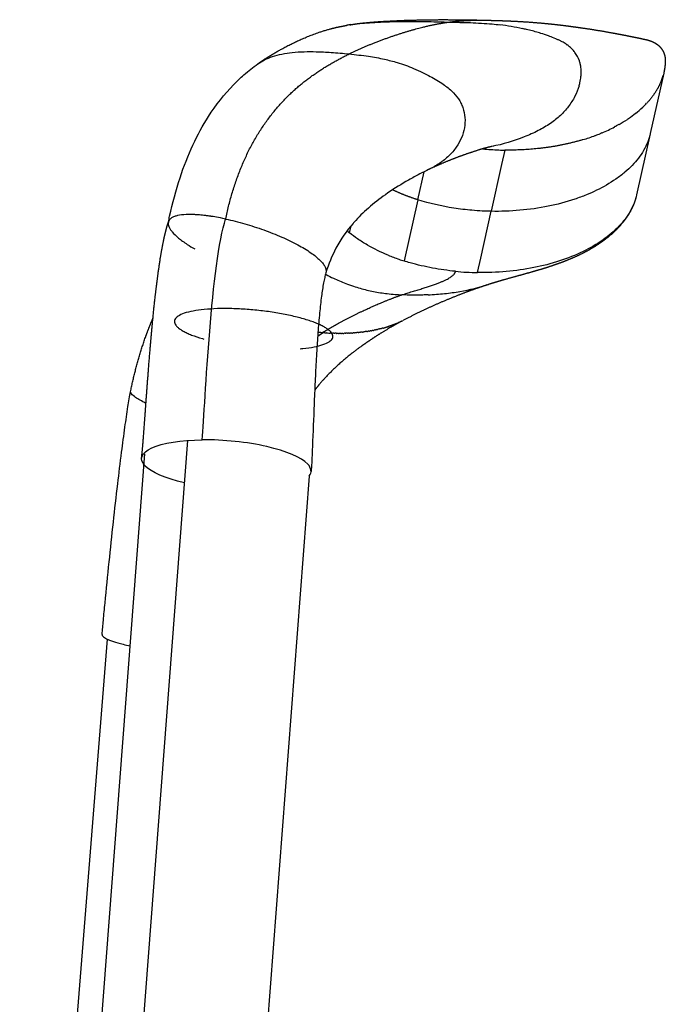
# Model space of a CAD drawing. Units: millimetres. Extents: x 0 to 1770, y 0 to 2081.
# Drawn here: x 1700 to 1770, y 1785 to 1892 of the extents above; entities that cross this region are included whole.
import ezdxf

# ---------------------------------------------------------------- set-up
doc = ezdxf.new("R2010")
doc.units = ezdxf.units.MM
doc.header["$MEASUREMENT"] = 0
for name, color, linetype, true_color in [('Dibujo2D$visible$líneas$FlexCorp_sobrebrazo_v1', 7, 'Continuous', 0xfcfcfc), ('Dibujo2D$visible$líneas$IGES level 0', 7, 'Continuous', 0xffffff), ('Dibujo2D$visible$líneas$Predeterminado', 7, 'Continuous', 0xffffff), ('Dibujo2D$visible$tangentes$FlexCorp_sobrebrazo_v1', 7, 'Continuous', 0xffffff)]:
    doc.layers.add(name, color=color, linetype=linetype, true_color=true_color)

msp = doc.modelspace()

# ---------------------------------------------------------------- linework, layer by layer
at = {"layer": 'Dibujo2D$visible$líneas$FlexCorp_sobrebrazo_v1'}
for p, q in [((1704.1, 1719.36), (1713.66, 1844.81)), ((1731.52, 1842.39), (1722.05, 1717.98)), ((1700.04, 1705.48), (1709.59, 1824.65))]:
    msp.add_line(p, q, dxfattribs=at)
at = {"layer": 'Dibujo2D$visible$líneas$IGES level 0'}
for p, q in [((1770.09, 1886.23), (1768.62, 1879.65)), ((1768.61, 1879.61), (1767.14, 1872.99)), ((1752.81, 1877.85), (1752.46, 1876.29)), ((1752.46, 1876.29), (1751.33, 1871.19)), ((1743.35, 1872.44), (1744.03, 1875.49)), ((1743.35, 1872.44), (1741.86, 1865.79)), ((1750.19, 1866.09), (1751.33, 1871.19)), ((1735.91, 1868.85), (1736.08, 1869.62)), ((1749.84, 1864.53), (1750.19, 1866.09))]:
    msp.add_line(p, q, dxfattribs=at)
for centre, radius, start, end in [((1738.48, 1875.1), 16.57, 98.3622, 99.8944), ((1749.02, 1864.49), 27.17, 77.8693, 83.1112), ((1749.69, 1867.67), 23.93, 76.7718, 77.8232), ((1750.17, 1869.69), 21.86, 73.3384, 76.7934), ((1749.73, 1868.17), 23.44, 72.6524, 73.3688), ((1749.38, 1867.09), 24.57, 70.588, 72.6391), ((1751.66, 1873.58), 17.69, 69.5932, 70.5431), ((1756.55, 1885.02), 5.24, 56.0415, 61.6624), ((1756.82, 1885.44), 4.73, 54.1838, 55.9613), ((1756.92, 1885.58), 4.57, 48.649, 54.1715), ((1757.24, 1885.94), 4.08, 46.5745, 48.6335), ((1757.61, 1886.33), 3.54, 39.549, 46.6576), ((1757.73, 1886.43), 3.39, 37.0334, 39.5076), ((1757.82, 1886.5), 3.27, 19.1544, 37.0415), ((1757.75, 1886.47), 3.35, 16.1349, 19.2394), ((1757.72, 1886.46), 3.38, 9.9712, 16.1187), ((1757.52, 1886.42), 3.59, 6.529, 9.9962), ((1756.66, 1886.35), 4.45, 358.8112, 6.2316), ((1756.11, 1886.35), 5, 354.392, 358.9136), ((1763.9, 1887.72), 6.37, 335.6023, 344.0715), ((1755.21, 1886.5), 5.91, 343.4621, 346.9055), ((1755.65, 1886.4), 5.46, 346.8498, 354.3397), ((1763.57, 1887.86), 6.72, 335.6648, 335.6794), ((1760.82, 1889.86), 10.14, 313.5097, 316.9555), ((1758.96, 1892.04), 13, 304.228, 308.38), ((1759.95, 1890.79), 11.41, 308.3585, 313.4789), ((1757.83, 1893.72), 15.03, 299.4657, 303.517), ((1758.48, 1892.72), 13.84, 304.264, 304.2726), ((1755.43, 1898.61), 20.49, 290.6537, 292.2886), ((1755.77, 1897.76), 19.57, 292.8463, 292.8593), ((1756.32, 1896.52), 18.22, 292.8008, 297.5488), ((1757.19, 1894.82), 16.31, 298.8652, 298.8831), ((1754.9, 1900.04), 22.01, 286.9057, 290.5896), ((1755.29, 1898.98), 20.88, 290.6206, 290.655), ((1753.26, 1907.29), 29.44, 264.4299, 264.4451), ((1753.29, 1907.72), 29.88, 264.4535, 267.8147), ((1753.31, 1907.99), 30.15, 267.807, 269.0546), ((1743.76, 1878.46), 12.41, 229.1801, 230.7795), ((1748.49, 1886.83), 22.06, 247.7055, 250.9741), ((1748.94, 1888.13), 23.44, 250.9571, 252.4128), ((1750.33, 1894.48), 29.96, 264.4537, 269.0609), ((1742.08, 1880.46), 18.35, 241.6652, 244.414), ((1742, 1880.3), 18.17, 244.4114, 249.0409), ((1742.04, 1880.39), 18.27, 249.0395, 251.7979), ((1742.02, 1880.34), 18.21, 251.7926, 256.6207), ((1742.13, 1880.8), 18.68, 256.6173, 258.8489), ((1742.27, 1881.52), 19.42, 258.8682, 263.3546), ((1742.55, 1883.87), 21.78, 263.33, 265.6027), ((1742.72, 1886.06), 23.98, 265.5969, 267.3117), ((1759.11, 1816.71), 48.8, 122.2332, 123.1107), ((1734.7, 1875.05), 17.13, 262.5634, 263.8063), ((1734.84, 1876.53), 18.62, 265.8081, 266.864)]:
    msp.add_arc(centre, radius, start, end, dxfattribs=at)
for points, weights, degree, knots in [([(1725.97, 1887.25), (1726.29, 1887.48), (1726.97, 1887.94), (1728.41, 1888.8), (1730.25, 1889.75), (1732.44, 1890.64), (1733.9, 1891.06), (1734.6, 1891.22), (1734.95, 1891.29), (1735.29, 1891.36), (1735.64, 1891.42)], [1, 1, 1, 1, 1, 1, 1, 1, 0.999804763731, 0.999804763731, 1], 3, [0, 0, 0, 0, 1.182618, 2.466044, 5.034784, 7.386801, 9.560135, 9.560135, 9.560135, 10.6136, 10.6136, 10.6136, 10.6136]), ([(1735.93, 1891.47), (1736.52, 1891.57), (1737.12, 1891.64), (1737.99, 1891.74), (1738.87, 1891.8), (1739.63, 1891.86), (1740.4, 1891.89), (1741.14, 1891.93), (1741.89, 1891.96), (1743.47, 1892.01), (1745.04, 1892.03), (1746.57, 1892.04), (1748.1, 1892.02), (1748.8, 1892.01), (1749.5, 1892), (1750.08, 1891.99), (1750.66, 1891.98)], [1, 0.999774299518, 1, 0.999765588008, 1, 0.999935415951, 1, 0.999971236481, 1, 0.999907681561, 1, 0.999957445891, 1, 0.999995812662, 1, 0.999996550195, 1], 2, [0, 0, 0, 1.19504, 1.19504, 2.95222, 2.95222, 4.486187, 4.486187, 5.980333, 5.980333, 9.13661, 9.13661, 12.194895, 12.194895, 13.594772, 13.594772, 14.751954, 14.751954, 14.751954]), ([(1750.87, 1891.97), (1751.35, 1891.96), (1751.82, 1891.95), (1752.29, 1891.93), (1752.81, 1891.92), (1753.33, 1891.89), (1753.84, 1891.87), (1755.02, 1891.81), (1756.19, 1891.73), (1757.36, 1891.61), (1757.96, 1891.55), (1758.57, 1891.49), (1759.18, 1891.41), (1759.75, 1891.34), (1760.32, 1891.26), (1760.89, 1891.18), (1762, 1891.03), (1763.11, 1890.85), (1764.21, 1890.65), (1764.72, 1890.56), (1765.23, 1890.46), (1765.73, 1890.37), (1766.22, 1890.27), (1766.71, 1890.17), (1767.19, 1890.07), (1767.43, 1890.03), (1767.67, 1889.97), (1767.9, 1889.92), (1767.97, 1889.91), (1768.07, 1889.89), (1768.22, 1889.85), (1768.35, 1889.82), (1768.43, 1889.8), (1768.47, 1889.78), (1768.64, 1889.74), (1768.8, 1889.67), (1768.95, 1889.6), (1769.15, 1889.5), (1769.36, 1889.38), (1769.58, 1889.17), (1769.74, 1889.02), (1769.88, 1888.84), (1769.99, 1888.64), (1770.1, 1888.44), (1770.18, 1888.22), (1770.22, 1888), (1770.24, 1887.88), (1770.26, 1887.76), (1770.26, 1887.63), (1770.26, 1887.58), (1770.26, 1887.52), (1770.26, 1887.46), (1770.25, 1887.4), (1770.25, 1887.35), (1770.25, 1887.29), (1770.23, 1887.07), (1770.21, 1886.85), (1770.17, 1886.63), (1770.15, 1886.52), (1770.13, 1886.41), (1770.11, 1886.31)], [1, 0.999991152827, 0.999991152827, 1, 0.999978248079, 0.999978248079, 1, 0.999810412262, 0.999810412262, 1, 0.999948777055, 0.999948777055, 1, 0.999969747546, 0.999969747546, 1, 0.999891725089, 0.999891725089, 1, 0.999986348854, 0.999986348854, 1, 0.99998315167, 0.99998315167, 1, 0.999993555368, 0.999993555368, 1, 1, 1, 1, 1, 1, 1, 0.998112054052, 0.998112054052, 1, 1, 1, 1, 0.992008861442, 0.992008861442, 1, 0.991519901384, 0.991519901384, 1, 0.997617256327, 0.997617256327, 1, 0.999767290616, 0.999767290616, 1, 0.999926374168, 0.999926374168, 1, 0.99900597228, 0.99900597228, 1, 0.999830636117, 0.999830636117, 1], 3, [0, 0, 0, 0, 1.420934, 1.420934, 1.420934, 2.972359, 2.972359, 2.972359, 6.494233, 6.494233, 6.494233, 8.325308, 8.325308, 8.325308, 10.055651, 10.055651, 10.055651, 13.419736, 13.419736, 13.419736, 14.965822, 14.965822, 14.965822, 16.452546, 16.452546, 16.452546, 17.180927, 17.180927, 17.180927, 17.370481, 17.50414, 17.641129, 17.766477, 17.766477, 17.766477, 18.280235, 18.280235, 18.280235, 19.636145, 19.636145, 19.636145, 20.312028, 20.312028, 20.312028, 20.997148, 20.997148, 20.997148, 21.364365, 21.364365, 21.364365, 21.537762, 21.537762, 21.537762, 21.702804, 21.702804, 21.702804, 22.371143, 22.371143, 22.371143, 22.703154, 22.703154, 22.703154, 22.703154]), ([(1751.39, 1878.23), (1751.31, 1878.22), (1751.23, 1878.2), (1751.15, 1878.18), (1750.93, 1878.13), (1750.69, 1878.07), (1750.06, 1877.89), (1749.72, 1877.78), (1748.61, 1877.42), (1747.7, 1877.09), (1746.88, 1876.76), (1746.09, 1876.45), (1745.32, 1876.11), (1744.55, 1875.75)], [1, 0.999953895854, 0.999953895854, 1, 1, 1, 1, 1, 1, 1, 1, 0.999656808485, 0.999656808485, 1], 3, [0, 0, 0, 0, 0.239855, 0.239855, 0.239855, 1.963473, 1.963473, 3.486496, 3.486496, 6.745766, 6.745766, 6.745766, 9.290809, 9.290809, 9.290809, 9.290809]), ([(1767.07, 1872.73), (1767.06, 1872.69), (1767.05, 1872.65), (1767.04, 1872.6), (1766.92, 1872.18), (1766.76, 1871.77), (1766.56, 1871.38), (1766.36, 1870.99), (1766.13, 1870.62), (1765.87, 1870.27), (1765.36, 1869.58), (1764.75, 1868.97), (1764.08, 1868.42), (1763.75, 1868.15), (1763.4, 1867.89), (1763.04, 1867.65), (1762.68, 1867.4), (1762.3, 1867.17), (1761.92, 1866.96), (1761.09, 1866.5), (1760.25, 1866.12), (1759.45, 1865.8), (1758.98, 1865.62), (1758.51, 1865.45), (1758.03, 1865.29), (1757.43, 1865.08), (1756.82, 1864.89), (1756.21, 1864.72), (1756.05, 1864.67), (1755.69, 1864.57), (1754.75, 1864.3), (1753.8, 1864.04), (1752.71, 1863.74), (1752.22, 1863.59), (1751.89, 1863.49), (1751.6, 1863.41), (1751.31, 1863.32), (1751.03, 1863.23)], [1, 0.999957007041, 0.999957007041, 1, 0.996875889914, 0.996875889914, 1, 0.997764576468, 0.997764576468, 1, 1, 1, 1, 0.999243905413, 0.999243905413, 1, 0.999445839373, 0.999445839373, 1, 1, 1, 1, 0.999764345944, 0.999764345944, 1, 0.999858140755, 0.999858140755, 1, 1, 1, 1, 1, 1, 1, 1, 0.999975771762, 0.999975771762, 1], 3, [0, 0, 0, 0, 0.138465, 0.138465, 0.138465, 1.457526, 1.457526, 1.457526, 2.754208, 2.754208, 2.754208, 5.437224, 5.437224, 5.437224, 6.73694, 6.73694, 6.73694, 8.051182, 8.051182, 8.051182, 11.106676, 11.106676, 11.106676, 12.615233, 12.615233, 12.615233, 14.527282, 14.527282, 14.527282, 15.039773, 15.629779, 17.472064, 17.987821, 19.019822, 19.019822, 19.019822, 19.918954, 19.918954, 19.918954, 19.918954]), ([(1713.3, 1844.37), (1713.33, 1844.67), (1713.4, 1845.36), (1713.49, 1846.45), (1713.68, 1849.03), (1713.92, 1852.34), (1714.23, 1856.3), (1714.52, 1859.53), (1714.74, 1861.61), (1714.87, 1862.64), (1714.98, 1863.56), (1715.1, 1864.5), (1715.36, 1866.22), (1715.5, 1867.09), (1715.67, 1867.89), (1715.73, 1868.2), (1715.8, 1868.53), (1715.93, 1869.02), (1715.96, 1869.16), (1716.05, 1869.48), (1716.08, 1869.6), (1716.12, 1869.73), (1716.16, 1869.84), (1716.19, 1869.95), (1716.23, 1870.05)], [1, 1, 1, 1, 1, 1, 1, 1, 1, 1, 1, 1, 1, 1, 1, 1, 1, 1, 1, 1, 1, 1, 0.999933203587, 0.999933203587, 1], 3, [0, 0, 0, 0, 0.887646, 2.080768, 3.29395, 8.624811, 12.042199, 15.227008, 18.3362, 18.3362, 18.3362, 21.229681, 21.229681, 23.789414, 23.789414, 23.789414, 24.730735, 24.730735, 25.264355, 25.264355, 25.722555, 25.722555, 25.722555, 26.057657, 26.057657, 26.057657, 26.057657]), ([(1750.96, 1863.21), (1750.27, 1862.98), (1749.58, 1862.75), (1748.9, 1862.5), (1747.81, 1862.1), (1746.54, 1861.58), (1744.15, 1860.53), (1742.9, 1859.94), (1741.73, 1859.31)], [1, 0.999844881114, 0.999844881114, 1, 1, 1, 1, 1, 1], 3, [0, 0, 0, 0, 2.181518, 2.181518, 2.181518, 6.572393, 6.572393, 11.063645, 11.063645, 11.063645, 11.063645]), ([(1712.1, 1851.57), (1712.51, 1853.62), (1713.05, 1855.63), (1713.76, 1857.6), (1714, 1858.27), (1714.26, 1858.93), (1714.54, 1859.58)], [1, 1, 1, 1, 0.999725284044, 0.999725284044, 1], 3, [9.944966, 9.944966, 9.944966, 9.944966, 16.257806, 16.257806, 16.257806, 18.379844, 18.379844, 18.379844, 18.379844]), ([(1741.65, 1859.27), (1741.41, 1859.14), (1741.17, 1859.01), (1740.63, 1858.71), (1740.32, 1858.53), (1739.26, 1857.9), (1738.51, 1857.42), (1737.79, 1856.92), (1737.52, 1856.74), (1737, 1856.37), (1736.02, 1855.63), (1734.46, 1854.34), (1733.27, 1853.13), (1732.56, 1852.28), (1732.41, 1852.1), (1732.27, 1851.92), (1732.13, 1851.74)], [1, 1, 1, 1, 1, 1, 1, 1, 1, 1, 1, 1, 1, 1, 0.999890549711, 0.999890549711, 1], 3, [0.106082, 0.106082, 0.106082, 0.106082, 1.000362, 1.000362, 2.161503, 2.161503, 5.054527, 5.054527, 5.054527, 6.024624, 6.994894, 8.736716, 12.074427, 12.074427, 12.074427, 12.759433, 12.759433, 12.759433, 12.759433])]:
    msp.add_rational_spline(points, weights, degree=degree, knots=knots, dxfattribs=at)
for points, degree in [([(1735.87, 1888.3), (1738.12, 1889.42), (1740.7, 1890.4), (1743.27, 1891.15), (1745.02, 1891.55), (1746.76, 1891.77)], 5), ([(1746.76, 1891.77), (1747.61, 1891.88), (1748.45, 1891.95), (1749.29, 1891.98), (1750.11, 1891.99), (1750.87, 1891.97)], 5), ([(1722.44, 1870.35), (1723.52, 1875.45), (1725.38, 1880.2), (1728.46, 1884.12), (1732.16, 1886.46), (1735.87, 1888.3)], 5), ([(1770.03, 1886), (1770.03, 1885.99), (1770.02, 1885.98), (1770.02, 1885.97)], 3), ([(1770.11, 1886.31), (1770.1, 1886.3), (1770.1, 1886.29), (1770.1, 1886.28)], 3), ([(1770.16, 1886.57), (1770.15, 1886.54), (1770.15, 1886.52), (1770.14, 1886.49)], 3), ([(1765.21, 1880.62), (1765.16, 1880.6), (1765.12, 1880.57), (1765.07, 1880.54)], 3), ([(1766.27, 1881.28), (1766.23, 1881.25), (1766.19, 1881.22), (1766.15, 1881.2)], 3), ([(1763.37, 1879.73), (1763.32, 1879.7), (1763.28, 1879.68), (1763.23, 1879.66)], 3), ([(1764.91, 1880.46), (1764.87, 1880.44), (1764.83, 1880.42), (1764.79, 1880.4)], 3), ([(1765.07, 1880.54), (1765.02, 1880.52), (1764.98, 1880.49), (1764.93, 1880.47)], 3), ([(1750.41, 1877.98), (1750.41, 1877.98), (1750.41, 1877.98), (1750.41, 1877.99), (1750.41, 1877.99), (1750.41, 1877.99)], 5), ([(1741.6, 1862.1), (1744, 1862.91), (1746.42, 1863.35), (1747.34, 1864.21), (1747.39, 1864.44), (1747.44, 1864.66)], 5), ([(1733.37, 1864.31), (1733.35, 1864.32), (1733.33, 1864.34), (1733.3, 1864.35)], 3), ([(1732.98, 1858.01), (1734.74, 1859.12), (1736.77, 1860.15), (1738.81, 1861.04), (1740.2, 1861.63), (1741.6, 1862.1)], 5), ([(1744.34, 1862.13), (1744.34, 1862.12), (1744.34, 1862.11), (1744.33, 1862.1)], 3), ([(1744.34, 1862.13), (1744.34, 1862.14), (1744.35, 1862.14), (1744.35, 1862.15)], 3), ([(1741.37, 1859.13), (1741.38, 1859.14), (1741.4, 1859.15), (1741.41, 1859.15)], 3), ([(1741.46, 1859.18), (1741.44, 1859.17), (1741.43, 1859.16), (1741.41, 1859.15)], 3), ([(1741.46, 1859.18), (1741.48, 1859.18), (1741.49, 1859.19), (1741.51, 1859.2)], 3), ([(1741.55, 1859.22), (1741.54, 1859.21), (1741.52, 1859.21), (1741.51, 1859.2)], 3), ([(1741.55, 1859.22), (1741.57, 1859.23), (1741.58, 1859.24), (1741.6, 1859.24)], 3), ([(1741.64, 1859.27), (1741.63, 1859.26), (1741.61, 1859.25), (1741.6, 1859.24)], 3), ([(1741.64, 1859.27), (1741.66, 1859.28), (1741.67, 1859.28), (1741.69, 1859.29)], 3), ([(1737.56, 1858.09), (1737.5, 1858.08), (1737.45, 1858.07), (1737.39, 1858.06)], 3), ([(1737.56, 1858.09), (1737.58, 1858.09), (1737.6, 1858.09), (1737.62, 1858.1)], 3), ([(1737.79, 1858.12), (1737.73, 1858.11), (1737.68, 1858.1), (1737.62, 1858.1)], 3), ([(1737.79, 1858.12), (1737.81, 1858.12), (1737.83, 1858.12), (1737.85, 1858.13)], 3), ([(1738.01, 1858.15), (1737.96, 1858.15), (1737.9, 1858.14), (1737.85, 1858.13)], 3), ([(1738.01, 1858.15), (1738.03, 1858.16), (1738.05, 1858.16), (1738.07, 1858.16)], 3), ([(1738.24, 1858.19), (1738.18, 1858.18), (1738.13, 1858.17), (1738.07, 1858.16)], 3), ([(1738.24, 1858.19), (1738.26, 1858.2), (1738.28, 1858.2), (1738.3, 1858.2)], 3), ([(1738.46, 1858.23), (1738.41, 1858.22), (1738.35, 1858.21), (1738.3, 1858.2)], 3), ([(1738.46, 1858.23), (1738.48, 1858.24), (1738.5, 1858.24), (1738.52, 1858.24)], 3), ([(1738.68, 1858.28), (1738.63, 1858.27), (1738.58, 1858.25), (1738.52, 1858.24)], 3), ([(1738.68, 1858.28), (1738.7, 1858.28), (1738.72, 1858.28), (1738.74, 1858.29)], 3), ([(1738.9, 1858.32), (1738.85, 1858.31), (1738.8, 1858.3), (1738.74, 1858.29)], 3), ([(1738.9, 1858.32), (1738.92, 1858.33), (1738.94, 1858.33), (1738.96, 1858.34)], 3), ([(1739.12, 1858.37), (1739.07, 1858.36), (1739.02, 1858.35), (1738.96, 1858.34)], 3), ([(1739.12, 1858.37), (1739.14, 1858.38), (1739.16, 1858.38), (1739.18, 1858.39)], 3), ([(1739.34, 1858.42), (1739.29, 1858.41), (1739.23, 1858.4), (1739.18, 1858.39)], 3), ([(1739.34, 1858.42), (1739.36, 1858.43), (1739.38, 1858.43), (1739.39, 1858.44)], 3), ([(1739.55, 1858.48), (1739.5, 1858.47), (1739.45, 1858.45), (1739.39, 1858.44)], 3), ([(1739.55, 1858.48), (1739.57, 1858.49), (1739.59, 1858.49), (1739.61, 1858.49)], 3), ([(1739.66, 1858.51), (1739.64, 1858.5), (1739.62, 1858.5), (1739.61, 1858.49)], 3), ([(1739.66, 1858.51), (1739.68, 1858.51), (1739.7, 1858.52), (1739.71, 1858.52)], 3), ([(1739.77, 1858.54), (1739.75, 1858.53), (1739.73, 1858.53), (1739.71, 1858.52)], 3), ([(1739.77, 1858.54), (1739.78, 1858.54), (1739.8, 1858.55), (1739.82, 1858.55)], 3), ([(1739.87, 1858.57), (1739.85, 1858.56), (1739.84, 1858.56), (1739.82, 1858.55)], 3), ([(1739.87, 1858.57), (1739.89, 1858.57), (1739.91, 1858.58), (1739.92, 1858.59)], 3), ([(1739.98, 1858.6), (1739.96, 1858.6), (1739.94, 1858.59), (1739.92, 1858.59)], 3), ([(1739.98, 1858.6), (1739.99, 1858.61), (1740.01, 1858.61), (1740.03, 1858.62)], 3), ([(1740.08, 1858.63), (1740.06, 1858.63), (1740.04, 1858.62), (1740.03, 1858.62)], 3), ([(1740.08, 1858.63), (1740.1, 1858.64), (1740.11, 1858.64), (1740.13, 1858.65)], 3), ([(1740.18, 1858.67), (1740.17, 1858.66), (1740.15, 1858.66), (1740.13, 1858.65)], 3), ([(1740.18, 1858.67), (1740.2, 1858.67), (1740.22, 1858.68), (1740.23, 1858.68)], 3), ([(1740.29, 1858.7), (1740.27, 1858.69), (1740.25, 1858.69), (1740.23, 1858.68)], 3), ([(1740.29, 1858.7), (1740.3, 1858.71), (1740.32, 1858.71), (1740.34, 1858.72)], 3), ([(1740.39, 1858.73), (1740.37, 1858.73), (1740.35, 1858.72), (1740.34, 1858.72)], 3), ([(1740.39, 1858.73), (1740.4, 1858.74), (1740.42, 1858.75), (1740.44, 1858.75)], 3), ([(1740.49, 1858.77), (1740.47, 1858.76), (1740.45, 1858.76), (1740.44, 1858.75)], 3), ([(1740.49, 1858.77), (1740.51, 1858.78), (1740.52, 1858.78), (1740.54, 1858.79)], 3), ([(1740.59, 1858.81), (1740.57, 1858.8), (1740.56, 1858.79), (1740.54, 1858.79)], 3), ([(1740.59, 1858.81), (1740.61, 1858.81), (1740.62, 1858.82), (1740.64, 1858.83)], 3), ([(1740.69, 1858.84), (1740.67, 1858.84), (1740.66, 1858.83), (1740.64, 1858.83)], 3), ([(1740.69, 1858.84), (1740.71, 1858.85), (1740.72, 1858.86), (1740.74, 1858.86)], 3), ([(1740.79, 1858.88), (1740.77, 1858.88), (1740.75, 1858.87), (1740.74, 1858.86)], 3), ([(1740.79, 1858.88), (1740.8, 1858.89), (1740.82, 1858.9), (1740.84, 1858.9)], 3), ([(1740.89, 1858.92), (1740.87, 1858.91), (1740.85, 1858.91), (1740.84, 1858.9)], 3), ([(1740.89, 1858.92), (1740.9, 1858.93), (1740.92, 1858.93), (1740.93, 1858.94)], 3), ([(1740.98, 1858.96), (1740.97, 1858.95), (1740.95, 1858.95), (1740.93, 1858.94)], 3), ([(1740.98, 1858.96), (1741, 1858.97), (1741.02, 1858.97), (1741.03, 1858.98)], 3), ([(1741.08, 1859), (1741.06, 1859), (1741.05, 1858.99), (1741.03, 1858.98)], 3), ([(1741.08, 1859), (1741.1, 1859.01), (1741.11, 1859.02), (1741.13, 1859.02)], 3), ([(1741.18, 1859.04), (1741.16, 1859.04), (1741.14, 1859.03), (1741.13, 1859.02)], 3), ([(1741.18, 1859.04), (1741.19, 1859.05), (1741.21, 1859.06), (1741.22, 1859.07)], 3), ([(1741.27, 1859.09), (1741.26, 1859.08), (1741.24, 1859.07), (1741.22, 1859.07)], 3), ([(1741.27, 1859.09), (1741.29, 1859.09), (1741.3, 1859.1), (1741.32, 1859.11)], 3), ([(1741.37, 1859.13), (1741.35, 1859.12), (1741.33, 1859.12), (1741.32, 1859.11)], 3), ([(1732.85, 1858.02), (1732.9, 1858.01), (1732.94, 1858.01), (1732.98, 1858.01)], 3), ([(1733.08, 1858), (1733.05, 1858), (1733.01, 1858), (1732.98, 1858.01)], 3), ([(1733.1, 1857.99), (1733.1, 1857.99), (1733.09, 1857.99), (1733.08, 1858)], 3), ([(1733.1, 1857.99), (1733.14, 1857.99), (1733.17, 1857.99), (1733.2, 1857.98)], 3), ([(1733.23, 1857.98), (1733.22, 1857.98), (1733.21, 1857.98), (1733.2, 1857.98)], 3), ([(1733.23, 1857.98), (1733.26, 1857.98), (1733.29, 1857.98), (1733.33, 1857.97)], 3), ([(1733.35, 1857.97), (1733.34, 1857.97), (1733.33, 1857.97), (1733.33, 1857.97)], 3), ([(1733.35, 1857.97), (1733.38, 1857.97), (1733.42, 1857.97), (1733.45, 1857.96)], 3), ([(1733.48, 1857.96), (1733.47, 1857.96), (1733.46, 1857.96), (1733.45, 1857.96)], 3), ([(1733.97, 1857.93), (1733.92, 1857.93), (1733.87, 1857.94), (1733.82, 1857.94)], 3), ([(1733.97, 1857.93), (1734, 1857.93), (1734.03, 1857.93), (1734.06, 1857.93)], 3), ([(1734.22, 1857.92), (1734.17, 1857.92), (1734.11, 1857.93), (1734.06, 1857.93)], 3), ([(1734.22, 1857.92), (1734.25, 1857.92), (1734.28, 1857.92), (1734.31, 1857.92)], 3), ([(1734.46, 1857.92), (1734.41, 1857.92), (1734.36, 1857.92), (1734.31, 1857.92)], 3), ([(1734.46, 1857.92), (1734.49, 1857.91), (1734.52, 1857.91), (1734.55, 1857.91)], 3), ([(1734.71, 1857.91), (1734.66, 1857.91), (1734.6, 1857.91), (1734.55, 1857.91)], 3), ([(1734.71, 1857.91), (1734.74, 1857.91), (1734.76, 1857.91), (1734.79, 1857.91)], 3), ([(1734.95, 1857.91), (1734.9, 1857.91), (1734.85, 1857.91), (1734.79, 1857.91)], 3), ([(1734.95, 1857.91), (1734.98, 1857.91), (1735.01, 1857.91), (1735.03, 1857.91)], 3), ([(1735.19, 1857.91), (1735.14, 1857.91), (1735.09, 1857.91), (1735.03, 1857.91)], 3), ([(1735.19, 1857.91), (1735.22, 1857.91), (1735.25, 1857.91), (1735.28, 1857.91)], 3), ([(1735.44, 1857.92), (1735.38, 1857.92), (1735.33, 1857.92), (1735.28, 1857.91)], 3), ([(1735.44, 1857.92), (1735.46, 1857.92), (1735.49, 1857.92), (1735.51, 1857.92)], 3), ([(1735.68, 1857.93), (1735.62, 1857.92), (1735.57, 1857.92), (1735.51, 1857.92)], 3), ([(1735.68, 1857.93), (1735.7, 1857.93), (1735.73, 1857.93), (1735.75, 1857.93)], 3), ([(1735.92, 1857.94), (1735.86, 1857.93), (1735.81, 1857.93), (1735.75, 1857.93)], 3), ([(1735.92, 1857.94), (1735.94, 1857.94), (1735.97, 1857.94), (1735.99, 1857.94)], 3), ([(1736.15, 1857.95), (1736.1, 1857.95), (1736.05, 1857.94), (1735.99, 1857.94)], 3), ([(1736.15, 1857.95), (1736.18, 1857.95), (1736.2, 1857.95), (1736.23, 1857.95)], 3), ([(1736.39, 1857.97), (1736.34, 1857.96), (1736.28, 1857.96), (1736.23, 1857.95)], 3), ([(1736.39, 1857.97), (1736.41, 1857.97), (1736.44, 1857.97), (1736.46, 1857.97)], 3), ([(1736.63, 1857.98), (1736.57, 1857.98), (1736.52, 1857.98), (1736.46, 1857.97)], 3), ([(1736.63, 1857.98), (1736.65, 1857.99), (1736.67, 1857.99), (1736.7, 1857.99)], 3), ([(1736.86, 1858.01), (1736.81, 1858), (1736.75, 1858), (1736.7, 1857.99)], 3), ([(1736.86, 1858.01), (1736.88, 1858.01), (1736.91, 1858.01), (1736.93, 1858.01)], 3), ([(1737.09, 1858.03), (1737.04, 1858.02), (1736.98, 1858.02), (1736.93, 1858.01)], 3), ([(1737.09, 1858.03), (1737.12, 1858.03), (1737.14, 1858.03), (1737.16, 1858.04)], 3), ([(1737.33, 1858.06), (1737.27, 1858.05), (1737.22, 1858.04), (1737.16, 1858.04)], 3), ([(1737.33, 1858.06), (1737.35, 1858.06), (1737.37, 1858.06), (1737.39, 1858.06)], 3)]:
    msp.add_open_spline(points, degree=degree, dxfattribs=at)
for points, knots in [([(1736.07, 1891.49), (1736.38, 1891.54), (1737.04, 1891.62), (1738.11, 1891.71), (1739.32, 1891.78), (1740.98, 1891.84), (1742.72, 1891.85), (1744.77, 1891.82), (1746.01, 1891.79), (1746.76, 1891.77)], [0, 0, 0, 0, 0.91568, 2.00794, 3.220223, 4.552276, 6.990375, 8.442264, 10.706093, 10.706093, 10.706093, 10.706093]), ([(1746.76, 1891.77), (1747.15, 1891.76), (1747.92, 1891.74), (1748.7, 1891.72), (1749.86, 1891.68), (1750.64, 1891.63), (1751.7, 1891.54), (1751.99, 1891.51), (1752.28, 1891.47)], [0, 0, 0, 0, 1.067016, 2.134032, 2.134032, 4.268064, 4.268064, 5.068326, 5.068326, 5.068326, 5.068326]), ([(1759.03, 1889.63), (1758.99, 1889.65), (1758.91, 1889.69), (1758.74, 1889.78), (1758.38, 1889.95), (1758.05, 1890.08), (1757.83, 1890.16)], [0, 0, 0, 0, 0.132051, 0.278778, 0.587107, 1.320677, 1.320677, 1.320677, 1.320677]), ([(1725.94, 1887.23), (1726.17, 1887.39), (1726.68, 1887.7), (1727.56, 1888.05), (1728.58, 1888.31), (1730.16, 1888.55), (1731.96, 1888.58), (1734.02, 1888.47), (1735.22, 1888.37), (1735.87, 1888.3)], [0, 0, 0, 0, 0.83472, 1.796677, 2.831379, 3.98344, 6.580598, 8.222042, 10.182587, 10.182587, 10.182587, 10.182587]), ([(1735.87, 1888.3), (1736.58, 1888.23), (1737.86, 1888.09), (1739.61, 1887.77), (1741.25, 1887.35), (1742.65, 1886.85), (1743.77, 1886.34), (1744.81, 1885.82), (1745.88, 1885.2), (1746.98, 1884.35), (1747.66, 1883.6), (1748.04, 1882.96), (1748.32, 1882.29), (1748.51, 1881.38), (1748.45, 1880.26), (1748.12, 1879.16), (1747.54, 1878.12), (1746.73, 1877.18), (1745.7, 1876.36), (1744.91, 1875.92), (1744.5, 1875.72)], [0, 0, 0, 0, 2.134488, 3.879381, 5.326209, 7.196208, 8.342583, 9.021153, 10.68901, 12.039575, 13.175857, 13.728281, 14.24809, 15.357711, 16.47555, 17.611037, 18.775558, 20.023491, 21.326711, 22.71312, 22.71312, 22.71312, 22.71312]), ([(1716.22, 1870.04), (1716.26, 1870.24), (1716.3, 1870.45), (1716.65, 1872.08), (1717.03, 1873.48), (1717.48, 1874.84), (1717.89, 1876.07), (1718.35, 1877.26), (1719.39, 1879.49), (1719.95, 1880.52), (1720.57, 1881.49), (1721.39, 1882.76), (1722.29, 1883.92), (1723.66, 1885.33), (1724.04, 1885.69), (1724.92, 1886.46), (1725.42, 1886.86), (1725.94, 1887.23)], [9.911806, 9.911806, 9.911806, 9.911806, 10.560311, 10.560311, 15.017474, 15.017474, 15.017474, 19.043626, 19.043626, 22.895204, 22.895204, 22.895204, 27.945526, 27.945526, 29.784271, 29.784271, 32.074274, 32.074274, 32.074274, 32.074274]), ([(1760.88, 1884.82), (1760.76, 1884.43), (1760.44, 1883.64), (1759.75, 1882.56), (1758.85, 1881.57), (1757.74, 1880.69), (1756.41, 1879.92), (1754.31, 1878.98), (1752.59, 1878.48), (1751.39, 1878.23)], [0, 0, 0, 0, 1.213762, 2.556183, 3.832609, 5.215305, 6.768568, 8.44601, 12.121768, 12.121768, 12.121768, 12.121768]), ([(1768.62, 1879.65), (1768.55, 1879.34), (1768.36, 1878.71), (1767.77, 1877.5), (1766.91, 1876.39), (1765.85, 1875.4), (1764.58, 1874.44), (1763.17, 1873.62), (1761.64, 1872.95), (1759.9, 1872.3), (1756.48, 1871.41), (1753.4, 1871.15), (1751.33, 1871.19)], [0, 0, 0, 0, 0.938872, 1.974119, 4.021329, 5.111292, 6.339898, 8.77905, 9.999217, 11.356439, 14.337362, 20.568749, 20.568749, 20.568749, 20.568749]), ([(1751.58, 1878.27), (1751.58, 1878.27), (1751.58, 1878.27), (1751.56, 1878.27), (1751.54, 1878.26), (1751.49, 1878.25)], [8.2920361, 8.2920361, 8.2920361, 8.2920361, 8.5361989, 8.5361989, 9.212445, 9.212445, 9.212445, 9.212445]), ([(1744.5, 1875.72), (1744.07, 1875.52), (1743.25, 1875.1), (1741.67, 1874.22), (1739.87, 1873.08), (1737.98, 1871.61), (1736.89, 1870.54), (1736.4, 1869.99), (1736.37, 1869.95), (1736.33, 1869.92), (1736.3, 1869.88), (1735.59, 1869.06), (1734.96, 1868.17), (1733.99, 1866.34), (1733.63, 1865.46), (1733.35, 1864.5)], [0, 0, 0, 0, 1.407877, 2.776354, 5.421022, 7.781593, 9.983159, 9.983159, 9.983159, 10.160862, 10.160862, 10.160862, 14.133499, 14.133499, 17.516649, 17.516649, 17.516649, 17.516649]), ([(1751.33, 1871.19), (1751, 1871.19), (1750.3, 1871.22), (1748.94, 1871.31), (1746.58, 1871.59), (1744.62, 1872.04), (1743.35, 1872.44)], [0, 0, 0, 0, 0.976429, 2.095363, 4.094352, 8.106719, 8.106719, 8.106719, 8.106719]), ([(1767.14, 1872.99), (1767, 1872.36), (1766.5, 1871.12), (1765.22, 1869.46), (1763.46, 1867.98), (1761.27, 1866.73), (1758.73, 1865.72), (1755.92, 1865), (1752.94, 1864.58), (1750.88, 1864.51), (1749.84, 1864.53)], [0, 0, 0, 0, 1.913676, 3.985565, 6.24715, 8.76122, 11.527759, 14.420949, 17.440631, 20.568816, 20.568816, 20.568816, 20.568816]), ([(1722.44, 1870.35), (1723.14, 1870.2), (1724.18, 1869.94), (1725.56, 1869.52), (1726.9, 1869.06), (1728.5, 1868.43), (1730.22, 1867.61), (1731.45, 1866.88), (1732.24, 1866.29), (1732.69, 1865.89), (1733.03, 1865.52), (1733.24, 1865.19), (1733.33, 1864.94), (1733.38, 1864.72), (1733.37, 1864.57), (1733.34, 1864.48)], [0, 0, 0, 0, 2.146565, 3.218377, 4.312521, 6.415646, 8.356619, 10.025372, 10.716244, 11.298775, 11.831824, 12.22868, 12.457968, 12.61458, 12.903521, 12.903521, 12.903521, 12.903521]), ([(1740.12, 1866.42), (1739.34, 1866.73), (1738.59, 1867.1), (1737.49, 1867.73), (1737.14, 1867.95), (1736.49, 1868.4), (1736.19, 1868.62), (1735.91, 1868.85)], [46.227608, 46.227608, 46.227608, 46.227608, 48.66064, 48.66064, 49.877156, 49.877156, 50.945815, 50.945815, 50.945815, 50.945815]), ([(1747.44, 1864.66), (1746.6, 1864.75), (1745.77, 1864.86), (1744.12, 1865.17), (1743.3, 1865.36), (1742.28, 1865.65), (1742.07, 1865.72), (1741.86, 1865.79)], [38.928512, 38.928512, 38.928512, 38.928512, 41.361544, 41.361544, 43.794576, 43.794576, 44.435471, 44.435471, 44.435471, 44.435471]), ([(1733.34, 1864.48), (1733.29, 1864.32), (1733.2, 1863.96), (1733.03, 1863.12), (1732.84, 1861.84), (1732.64, 1860.03), (1732.47, 1857.96), (1732.32, 1855.68), (1732.19, 1853.27), (1732.05, 1850.09), (1731.95, 1847.31), (1731.85, 1844.99), (1731.81, 1844.01), (1731.77, 1843.31), (1731.74, 1843), (1731.73, 1842.87)], [0, 0, 0, 0, 0.51261, 1.112557, 2.571641, 4.39545, 6.558054, 8.811031, 11.256524, 13.797847, 18.362145, 19.586655, 20.772929, 21.303607, 21.694812, 21.694812, 21.694812, 21.694812]), ([(1744.45, 1862.11), (1744.76, 1862.12), (1745.36, 1862.16), (1746.52, 1862.26), (1748.43, 1862.52), (1750.01, 1862.9), (1751.03, 1863.23)], [0, 0, 0, 0, 0.935156, 1.810718, 3.496124, 6.694559, 6.694559, 6.694559, 6.694559]), ([(1744.45, 1862.11), (1744.26, 1862.1), (1744.07, 1862.09), (1743.12, 1862.06), (1742.36, 1862.07), (1741.6, 1862.1)], [31.476973, 31.476973, 31.476973, 31.476973, 32.010481, 32.010481, 34.144513, 34.144513, 34.144513, 34.144513]), ([(1709.01, 1825.16), (1709.05, 1825.67), (1709.15, 1826.81), (1709.4, 1829.44), (1709.76, 1833), (1710.22, 1837.32), (1710.67, 1841.3), (1711.09, 1844.75), (1711.46, 1847.56), (1711.74, 1849.49), (1711.95, 1850.77), (1712.05, 1851.31), (1712.1, 1851.56)], [0, 0, 0, 0, 1.531656, 3.428374, 7.917016, 12.263164, 16.455971, 19.945498, 22.699858, 24.939505, 25.810269, 26.586459, 26.586459, 26.586459, 26.586459]), ([(1713.77, 1850.3), (1713.31, 1850.54), (1712.66, 1850.91), (1712.17, 1851.32), (1712.09, 1851.5), (1712.1, 1851.56)], [0.7043074, 0.7043074, 0.7043074, 0.7043074, 0.7484885, 0.7799275, 0.8074365, 0.8074365, 0.8074365, 0.8074365]), ([(1731.52, 1842.39), (1731.84, 1842.8), (1731.79, 1843.25), (1730.69, 1844.41), (1729.05, 1845.11), (1724.79, 1846.09), (1722.21, 1846.36), (1719.89, 1846.33)], [0.3427438, 0.3427438, 0.3427438, 0.3427438, 0.5, 0.5, 0.75, 0.75, 1, 1, 1, 1]), ([(1709.01, 1825.16), (1709, 1825.1), (1709.07, 1824.95), (1709.57, 1824.6), (1710.68, 1824.23), (1711.79, 1823.98), (1712.07, 1823.93)], [0.1974941, 0.1974941, 0.1974941, 0.1974941, 0.2200725, 0.2515115, 0.3143893, 0.3334538, 0.3334538, 0.3334538, 0.3334538])]:
    msp.add_open_spline(points, degree=3, knots=knots, dxfattribs=at)
for points, weights in [([(1770.1, 1886.28), (1770.1, 1886.26), (1770.09, 1886.24), (1770.09, 1886.23)], [0.955176747869, 0.954658246891, 0.954141730029, 0.953627197282]), ([(1770.16, 1886.58), (1770.16, 1886.58), (1770.16, 1886.57), (1770.16, 1886.57)], [0.965813695868, 0.965636310276, 0.965459134904, 0.96528216975]), ([(1769.7, 1885.09), (1769.36, 1884.35), (1768.87, 1883.63), (1768.24, 1882.94)], [0.919412693276, 0.900001819768, 0.884881706962, 0.874052354856]), ([(1765.22, 1880.63), (1765.22, 1880.63), (1765.21, 1880.62), (1765.21, 1880.62)], [0.85358741506, 0.853584937485, 0.853582595218, 0.853580388259]), ([(1766.15, 1881.2), (1766.14, 1881.19), (1766.14, 1881.19), (1766.13, 1881.19)], [0.855340034664, 0.855322918092, 0.855305924506, 0.855289053907]), ([(1763.23, 1879.66), (1763.22, 1879.66), (1763.21, 1879.66), (1763.2, 1879.65)], [0.857759033373, 0.857801077202, 0.857843436264, 0.857886110561]), ([(1764.79, 1880.4), (1764.78, 1880.39), (1764.76, 1880.38), (1764.74, 1880.37)], [0.853657837524, 0.853670517908, 0.853684352888, 0.853699342465]), ([(1764.93, 1880.47), (1764.92, 1880.46), (1764.91, 1880.46), (1764.91, 1880.46)], [0.853579499261, 0.853582905762, 0.853586645608, 0.853590718799]), ([(1761.3, 1878.98), (1758.63, 1878.17), (1755.72, 1877.8), (1752.81, 1877.85)], [0.869594959957, 0.891181312452, 0.934553436187, 0.999711331165]), ([(1743.35, 1872.44), (1742.37, 1872.75), (1741.45, 1873.11), (1740.59, 1873.52)], [0.873741868867, 0.86526654957, 0.859459746303, 0.856321459065])]:
    msp.add_rational_spline(points, weights, degree=3, dxfattribs=at)
at = {"layer": 'Dibujo2D$visible$líneas$Predeterminado'}
msp.add_line((1719.89, 1846.33), (1719.89, 1846.34), dxfattribs=at)
for points, knots in [([(1718.15, 1870.83), (1717.78, 1870.82), (1717.47, 1870.78), (1717.09, 1870.69), (1716.98, 1870.66), (1716.75, 1870.58), (1716.65, 1870.53), (1716.53, 1870.45), (1716.49, 1870.42), (1716.44, 1870.38), (1716.42, 1870.36), (1716.36, 1870.3), (1716.33, 1870.26), (1716.26, 1870.15), (1716.24, 1870.09), (1716.22, 1870.04), (1716.22, 1870.02), (1716.21, 1869.97), (1716.2, 1869.95), (1716.2, 1869.88), (1716.2, 1869.83), (1716.2, 1869.79)], [-0.8125, -0.8125, -0.8125, -0.8125, -0.75, -0.75, -0.71875, -0.71875, -0.6875, -0.6875, -0.6796875, -0.6796875, -0.671875, -0.671875, -0.65625, -0.65625, -0.625, -0.625, -0.6171875, -0.6171875, -0.609375, -0.609375, -0.59375, -0.59375, -0.59375, -0.59375]), ([(1720.08, 1870.75), (1719.84, 1870.77), (1719.63, 1870.79), (1719.39, 1870.81), (1719.32, 1870.81), (1719.2, 1870.82), (1719.14, 1870.82), (1718.97, 1870.83), (1718.86, 1870.84), (1718.75, 1870.84)], [-0.90625001, -0.90625001, -0.90625001, -0.90625001, -0.875, -0.875, -0.8671875, -0.8671875, -0.859375, -0.859375, -0.84375001, -0.84375001, -0.84375001, -0.84375001]), ([(1720.86, 1870.64), (1720.85, 1870.65), (1720.8, 1870.65), (1720.73, 1870.66), (1720.62, 1870.68), (1720.52, 1870.69), (1720.46, 1870.7)], [-0.93750006, -0.93750006, -0.93750006, -0.93750006, -0.9335938, -0.9335938, -0.92968753, -0.921875, -0.921875, -0.921875, -0.921875]), ([(1716.26, 1869.55), (1716.28, 1869.51), (1716.3, 1869.45), (1716.35, 1869.36), (1716.38, 1869.31), (1716.47, 1869.15), (1716.55, 1869.05), (1716.81, 1868.74), (1717.04, 1868.51), (1717.59, 1868.06), (1717.91, 1867.83), (1718.26, 1867.59)], [-0.5625, -0.5625, -0.5625, -0.5625, -0.546875, -0.546875, -0.53125, -0.53125, -0.5, -0.5, -0.4375, -0.4375, -0.375, -0.375, -0.375, -0.375]), ([(1730.53, 1856.24), (1730.63, 1856.25), (1730.74, 1856.26), (1731.29, 1856.31), (1731.7, 1856.37), (1732.42, 1856.51), (1732.75, 1856.59), (1733.29, 1856.78), (1733.52, 1856.88), (1733.86, 1857.11), (1733.98, 1857.23), (1734.11, 1857.48), (1734.12, 1857.62), (1734.02, 1857.9), (1733.92, 1858.04), (1733.69, 1858.26), (1733.6, 1858.33), (1733.44, 1858.44), (1733.39, 1858.48), (1733.27, 1858.55), (1733.21, 1858.58), (1733.01, 1858.69), (1732.87, 1858.76), (1732.57, 1858.91), (1732.4, 1858.98), (1732.14, 1859.08), (1732.05, 1859.12), (1731.86, 1859.18), (1731.77, 1859.22), (1731.47, 1859.32), (1731.27, 1859.38), (1730.84, 1859.51), (1730.61, 1859.57), (1730.15, 1859.69), (1729.91, 1859.75), (1729.17, 1859.92), (1728.65, 1860.02), (1727.57, 1860.21), (1727.02, 1860.29), (1725.9, 1860.42), (1725.33, 1860.48), (1724.49, 1860.54), (1723.93, 1860.57), (1723.38, 1860.6), (1723.11, 1860.6), (1722.83, 1860.61), (1722.3, 1860.61), (1721.79, 1860.61), (1721.03, 1860.58), (1720.56, 1860.55), (1719.67, 1860.47), (1719.27, 1860.41), (1718.54, 1860.27), (1718.22, 1860.19), (1717.67, 1860.01), (1717.45, 1859.9), (1717.19, 1859.73), (1717.12, 1859.67), (1717, 1859.55), (1716.95, 1859.49), (1716.89, 1859.36), (1716.87, 1859.3), (1716.86, 1859.16), (1716.87, 1859.09), (1716.92, 1858.95), (1716.96, 1858.88), (1717.06, 1858.74), (1717.12, 1858.67), (1717.28, 1858.52), (1717.37, 1858.45), (1717.58, 1858.31), (1717.69, 1858.23), (1717.95, 1858.09), (1718.09, 1858.02), (1718.4, 1857.88), (1718.56, 1857.8), (1719.09, 1857.6), (1719.48, 1857.46), (1719.97, 1857.32), (1720.02, 1857.3), (1720.08, 1857.28)], [3.310298, 3.310298, 3.310298, 3.310298, 3.761494, 3.761494, 5.644121, 5.644121, 7.526749, 7.526749, 9.409376, 9.409376, 11.292003, 11.292003, 13.174631, 13.174631, 15.057258, 15.057258, 15.998572, 15.998572, 16.469229, 16.469229, 16.939886, 16.939886, 17.881199, 17.881199, 18.822513, 18.822513, 19.29317, 19.29317, 19.763827, 19.763827, 20.70514, 20.70514, 21.646454, 21.646454, 22.587768, 22.587768, 24.470395, 24.470395, 26.353022, 26.353022, 28.23565, 28.23565, 29.176964, 30.118277, 30.118277, 30.118277, 31.059591, 32.000905, 32.000905, 33.883532, 33.883532, 35.766159, 35.766159, 37.648787, 37.648787, 39.531414, 39.531414, 40.472728, 40.472728, 41.414041, 41.414041, 42.355355, 42.355355, 43.296669, 43.296669, 44.237983, 44.237983, 45.179296, 45.179296, 46.12061, 46.12061, 47.061924, 47.061924, 48.003237, 48.003237, 48.944551, 48.944551, 50.827178, 50.827178, 51.070313, 51.070313, 51.070313, 51.070313]), ([(1717.96, 1841.65), (1715.9, 1842.14), (1714.33, 1842.82), (1712.99, 1844.23), (1713.26, 1844.94), (1715.56, 1845.99), (1717.58, 1846.3), (1719.89, 1846.33)], [1.2540862, 1.2540862, 1.2540862, 1.2540862, 1.5, 1.5, 1.75, 1.75, 2, 2, 2, 2])]:
    msp.add_open_spline(points, degree=3, knots=knots, dxfattribs=at)
for points in [[(1718.75, 1870.84), (1718.53, 1870.84), (1718.33, 1870.84), (1718.15, 1870.83)], [(1720.46, 1870.7), (1720.33, 1870.72), (1720.2, 1870.73), (1720.08, 1870.75)], [(1720.71, 1858.16), (1721.11, 1863.09), (1721.67, 1868.09), (1722.44, 1870.35)], [(1722.44, 1870.35), (1721.62, 1870.53), (1721.11, 1870.61), (1720.86, 1870.64)], [(1716.2, 1869.79), (1716.21, 1869.7), (1716.24, 1869.62), (1716.26, 1869.55)], [(1718.26, 1867.59), (1718.52, 1867.42), (1718.79, 1867.26), (1719.08, 1867.09)], [(1719.89, 1846.34), (1720.05, 1848.37), (1720.3, 1853.24), (1720.71, 1858.16)]]:
    msp.add_open_spline(points, degree=3, dxfattribs=at)
at = {"layer": 'Dibujo2D$visible$tangentes$FlexCorp_sobrebrazo_v1'}
msp.add_line((1708.78, 1721.12), (1718.31, 1846.26), dxfattribs=at)

doc.saveas('drawing.dxf')
